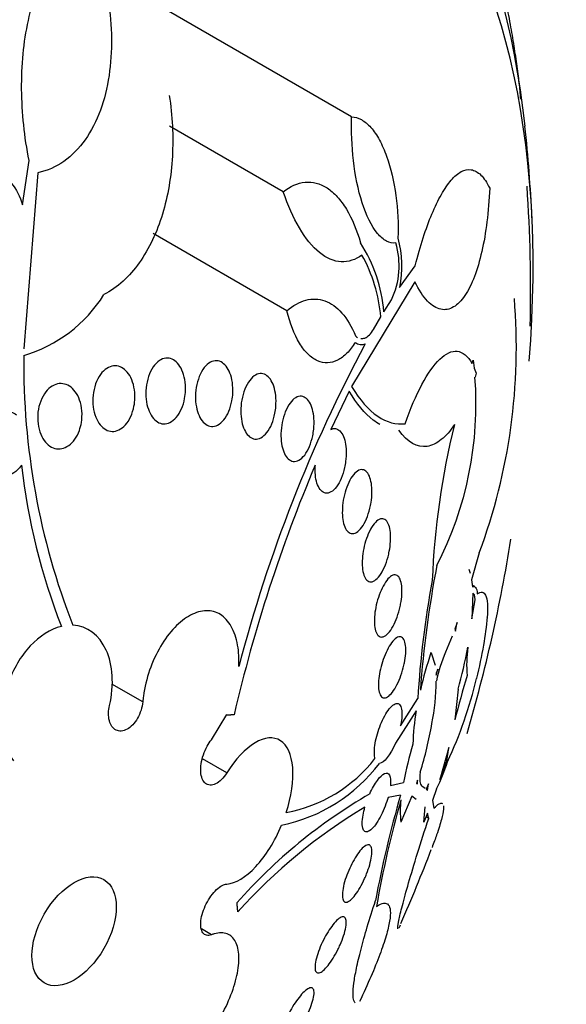
# Model space of a CAD drawing. Units: millimetres. Extents: x 0 to 1459, y 0 to 2744.
# Drawn here: x 1063 to 1071, y 195 to 208 of the extents above; entities that cross this region are included whole.
import ezdxf

# ---------------------------------------------------------------- set-up
doc = ezdxf.new("R2010")
doc.units = ezdxf.units.MM
doc.layers.add('DV6_Défaut', color=7, linetype='Continuous')
doc.layers.add('Défaut', color=7, linetype='Continuous')

# ---------------------------------------------------------------- blocks, each defined once
blk = doc.blocks.new('SE5')
at = {"layer": 'DV6_Défaut', "color": 7, "linetype": 'Continuous'}
for p, q in [((1067.73, 206.95), (1064.734, 208.68)), ((1066.845, 205.977), (1065.369, 206.829)), ((1063.467, 205.811), (1063.552, 206.382)), ((1063.663, 206.226), (1063.481, 203.945)), ((1066.892, 204.438), (1065.158, 205.439)), ((1068.352, 204.74), (1068.555, 205.022)), ((1068.55, 204.813), (1067.73, 203.456)), ((1068.149, 204.424), (1068.246, 204.578)), ((1068.014, 204.197), (1068.109, 204.358)), ((1069.29, 203.754), (1069.305, 203.799)), ((1069.305, 203.799), (1069.319, 203.694)), ((1069.319, 203.694), (1069.343, 203.628)), ((1069.343, 203.628), (1069.329, 203.578)), ((1067.699, 203.395), (1067.462, 202.902)), ((1069.384, 201.305), (1069.284, 200.954)), ((1069.248, 201.093), (1069.266, 201.04)), ((1069.284, 200.954), (1069.295, 200.863)), ((1069.328, 200.866), (1069.292, 200.886)), ((1069.299, 200.781), (1069.286, 200.447)), ((1069.286, 200.447), (1069.333, 200.696)), ((1069.488, 200.464), (1069.492, 200.474)), ((1069.098, 200.399), (1069.066, 200.313)), ((1069.078, 200.287), (1069.098, 200.399)), ((1069.031, 200.224), (1068.946, 200.017)), ((1069.066, 200.313), (1069.078, 200.287)), ((1068.759, 200.01), (1068.811, 199.847)), ((1068.848, 199.797), (1068.824, 199.746)), ((1068.824, 199.746), (1068.826, 199.717)), ((1068.826, 199.717), (1068.848, 199.797)), ((1065.023, 199.373), (1064.624, 199.604)), ((1069.352, 199.681), (1069.348, 199.675)), ((1069.111, 199.538), (1069.068, 199.14)), ((1068.365, 199.062), (1068.587, 199.416)), ((1065.914, 198.882), (1066.114, 199.21)), ((1066.112, 199.201), (1066.114, 199.21)), ((1068.567, 199.258), (1068.297, 198.84)), ((1068.991, 198.783), (1068.872, 198.37)), ((1068.962, 198.605), (1068.991, 198.783)), ((1066.112, 198.454), (1065.796, 198.636)), ((1068.233, 198.292), (1068.402, 198.328)), ((1068.585, 198.36), (1068.57, 198.317)), ((1068.57, 198.317), (1068.585, 198.313)), ((1068.585, 198.313), (1068.572, 198.32)), ((1068.585, 198.313), (1068.585, 198.36)), ((1068.64, 198.288), (1068.682, 198.257)), ((1068.728, 198.313), (1068.698, 198.242)), ((1068.713, 198.226), (1068.728, 198.313)), ((1068.365, 198.165), (1068.202, 198.134)), ((1068.511, 198.153), (1068.37, 197.817)), ((1068.566, 198.109), (1068.511, 198.153)), ((1068.698, 198.242), (1068.713, 198.226)), ((1068.831, 198.247), (1068.778, 198.098)), ((1068.778, 198.098), (1068.797, 197.997)), ((1068.666, 197.815), (1068.682, 198.016)), ((1068.715, 197.934), (1068.666, 197.815)), ((1068.73, 197.864), (1068.715, 197.934)), ((1068.73, 197.864), (1068.695, 197.885)), ((1065.914, 196.357), (1065.784, 196.432))]:
    blk.add_line(p, q, dxfattribs=at)
for centre, radius, start, end in [((1049.79, 204.684), 20.3, 2.704, 6.0621), ((1049.79, 204.684), 20.26, 358.7441, 3.8662), ((1066.152, 204.248), 2.004, 5.0155, 32.3157), ((1067.327, 205.019), 1.019, 334.3746, 16.9284), ((1067.06, 205.016), 1.322, 347.9492, 15.8892), ((1066.087, 204.178), 2.03, 5.1021, 28.9317), ((1062.961, 205.626), 1.842, 286.439, 327.8844), ((1062.245, 203.968), 7.62, 339.5476, 4.7342), ((1067.857, 204.124), 0.124, 230.738, 293.9693), ((1084.708, 195.011), 19.059, 151.8227, 165.3516), ((1072.799, 203.746), 9.317, 179.3002, 201.2725), ((1064.767, 203.232), 4.575, 332.7848, 4.3417), ((1078.918, 200.528), 10.152, 166.1139, 177.655), ((1071.857, 203.414), 8.462, 186.6163, 201.2224), ((1085.545, 194.711), 19.853, 157.0952, 166.9172), ((1049.79, 204.684), 20.26, 343.5987, 350.8961), ((1082.029, 198.569), 13.442, 168.9746, 175.9174), ((1081.453, 198.607), 12.892, 169.558, 176.404), ((1065.786, 200.791), 3.719, 349.4373, 355.1094), ((1063.26, 201.158), 6.071, 344.5226, 349.7704), ((1071.068, 199.849), 1.847, 172.8222, 184.2045), ((1063.212, 201.212), 6.328, 345.995, 349.9616), ((1073.918, 198.289), 5.439, 161.5452, 166.8471), ((1070.95, 199.178), 2.172, 157.2691, 167.6168), ((1079.356, 196.629), 10.589, 163.0647, 166.2861), ((1065.989, 199.666), 2.839, 348.3467, 359.5453), ((1063.929, 200.958), 5.569, 334.9363, 346.6849), ((1071.199, 198.781), 2.674, 169.7145, 179.044), ((1064.259, 199.843), 4.573, 342.4534, 350.5533), ((1073.122, 197.43), 4.804, 163.1149, 169.2284), ((1066.385, 199.872), 2.142, 281.7641, 322.7922), ((1066.526, 199.823), 1.917, 280.711, 321.8157), ((1066.663, 199.333), 2.425, 333.3963, 342.359), ((1066.792, 199.304), 2.28, 335.8123, 342.148), ((1071.425, 192.208), 6.903, 120.0852, 138.6261), ((1082.26, 194.134), 14.469, 163.8231, 169.3864), ((1080.906, 194.496), 13.045, 163.9468, 170.1603), ((1069.442, 197.961), 1.082, 172.4583, 187.6682), ((1071.556, 191.899), 7.12, 120.8767, 138.1143), ((1049.79, 204.684), 20.3, 336.2397, 339.1615)]:
    blk.add_arc(centre, radius, start, end, dxfattribs=at)
for centre, major_axis, start_param, end_param in [((1053.757, 202.393), (-10.25, -17.754), 3.14923, 6.262982), ((1055.631, 201.312), (-9.453, -16.373), 2.545433, 6.283185), ((1055.631, 201.312), (-9.45, -16.368), 2.547585, 6.283185), ((1055.631, 201.312), (-9.25, -16.021), 2.820367, 6.283185), ((1056.427, 200.852), (-9, -15.588), 2.961251, 6.283185), ((1057.065, 200.484), (-8.75, -15.155), 2.843236, 6.283185), ((1059.265, 199.214), (-7.625, -13.207), 2.47123, 6.283185), ((1059.652, 198.99), (-7.375, -12.774), 2.256715, 6.283185)]:
    blk.add_ellipse(centre, major_axis=major_axis, ratio=0.57735, start_param=start_param, end_param=end_param, dxfattribs=at)
blk.add_ellipse((1064.134, 196.402), major_axis=(-0.387, -0.669), ratio=0.57735, dxfattribs=at)
for points, knots in [([(1063.552, 206.382), (1063.489, 206.691), (1063.457, 206.999), (1063.453, 207.46), (1063.46, 207.615), (1063.488, 207.912), (1063.511, 208.057), (1063.571, 208.336), (1063.61, 208.472), (1063.704, 208.724), (1063.758, 208.841), (1063.885, 209.054), (1063.958, 209.15), (1064.116, 209.31), (1064.202, 209.374), (1064.295, 209.422)], [0, 0, 0, 0, 0.25, 0.25, 0.375, 0.375, 0.5, 0.5, 0.625, 0.625, 0.75, 0.75, 0.875, 0.875, 1, 1, 1, 1]), ([(1064.295, 209.422), (1064.43, 209.113), (1064.524, 208.792), (1064.627, 208.125), (1064.634, 207.8), (1064.563, 207.326), (1064.526, 207.176), (1064.423, 206.897), (1064.357, 206.765), (1064.199, 206.542), (1064.107, 206.446), (1063.898, 206.3), (1063.785, 206.25), (1063.663, 206.226)], [0, 0, 0, 0, 0.25, 0.25, 0.5, 0.5, 0.625, 0.625, 0.75, 0.75, 0.875, 0.875, 1, 1, 1, 1]), ([(1069.922, 207.179), (1069.919, 207.229), (1069.913, 207.291), (1069.905, 207.361), (1069.897, 207.433), (1069.887, 207.517), (1069.875, 207.604), (1069.863, 207.688), (1069.85, 207.778), (1069.836, 207.866), (1069.821, 207.96), (1069.805, 208.055), (1069.789, 208.145), (1069.77, 208.249), (1069.75, 208.35), (1069.731, 208.441), (1069.709, 208.552), (1069.686, 208.652), (1069.664, 208.737), (1069.66, 208.753), (1069.656, 208.768), (1069.653, 208.782)], [0, 0, 0, 0, 0.140497, 0.140497, 0.140497, 0.285991, 0.285991, 0.285991, 0.426535, 0.426535, 0.426535, 0.576395, 0.576395, 0.576395, 0.751067, 0.751067, 0.751067, 0.961881, 0.961881, 0.961881, 1, 1, 1, 1]), ([(1065.368, 207.227), (1065.408, 206.961), (1065.421, 206.699), (1065.393, 206.181), (1065.35, 205.924), (1065.244, 205.574), (1065.201, 205.462), (1065.1, 205.25), (1065.042, 205.15), (1064.915, 204.971), (1064.845, 204.892), (1064.692, 204.752), (1064.608, 204.693), (1064.521, 204.647)], [0, 0, 0, 0, 0.25, 0.25, 0.5, 0.5, 0.625, 0.625, 0.75, 0.75, 0.875, 0.875, 1, 1, 1, 1]), ([(1068.302, 205.316), (1068.262, 205.311), (1068.223, 205.319), (1068.142, 205.361), (1068.102, 205.395), (1067.988, 205.532), (1067.919, 205.673), (1067.814, 206.003), (1067.776, 206.192), (1067.732, 206.573), (1067.724, 206.765), (1067.73, 206.95)], [0, 0, 0, 0, 0.125, 0.125, 0.25, 0.25, 0.5, 0.5, 0.75, 0.75, 1, 1, 1, 1]), ([(1067.73, 206.95), (1067.772, 206.949), (1067.815, 206.936), (1067.899, 206.89), (1067.941, 206.855), (1068.019, 206.766), (1068.057, 206.712), (1068.125, 206.586), (1068.156, 206.516), (1068.24, 206.286), (1068.28, 206.111), (1068.329, 205.749), (1068.337, 205.561), (1068.331, 205.377)], [0, 0, 0, 0, 0.125, 0.125, 0.25, 0.25, 0.375, 0.375, 0.5, 0.5, 0.75, 0.75, 1, 1, 1, 1]), ([(1063.089, 206.229), (1063.174, 206.216), (1063.255, 206.164), (1063.386, 206.015), (1063.436, 205.918), (1063.467, 205.811)], [0, 0, 0, 0, 0.5, 0.5, 1, 1, 1, 1]), ([(1068.555, 205.022), (1068.62, 205.28), (1068.692, 205.502), (1068.81, 205.785), (1068.852, 205.87), (1068.935, 206.017), (1068.977, 206.079), (1069.063, 206.179), (1069.107, 206.217), (1069.194, 206.263), (1069.237, 206.272), (1069.322, 206.258), (1069.365, 206.235), (1069.445, 206.156), (1069.483, 206.1), (1069.52, 206.025)], [0, 0, 0, 0, 0.25, 0.25, 0.375, 0.375, 0.5, 0.5, 0.625, 0.625, 0.75, 0.75, 0.875, 0.875, 1, 1, 1, 1]), ([(1066.845, 205.977), (1066.935, 206.051), (1067.03, 206.094), (1067.224, 206.113), (1067.321, 206.088), (1067.458, 205.998), (1067.502, 205.96), (1067.586, 205.867), (1067.626, 205.813), (1067.736, 205.631), (1067.798, 205.484), (1067.846, 205.32)], [0, 0, 0, 0, 0.25, 0.25, 0.5, 0.5, 0.625, 0.625, 0.75, 0.75, 1, 1, 1, 1]), ([(1067.864, 205.16), (1067.78, 205.098), (1067.69, 205.068), (1067.501, 205.077), (1067.406, 205.117), (1067.22, 205.268), (1067.132, 205.376), (1066.974, 205.645), (1066.904, 205.803), (1066.845, 205.977)], [0, 0, 0, 0, 0.25, 0.25, 0.5, 0.5, 0.75, 0.75, 1, 1, 1, 1]), ([(1069.52, 206.025), (1069.506, 205.72), (1069.472, 205.447), (1069.362, 204.966), (1069.29, 204.772), (1069.152, 204.568), (1069.103, 204.518), (1068.998, 204.456), (1068.942, 204.445), (1068.829, 204.469), (1068.77, 204.504), (1068.656, 204.624), (1068.602, 204.707), (1068.55, 204.813)], [0, 0, 0, 0, 0.25, 0.25, 0.5, 0.5, 0.625, 0.625, 0.75, 0.75, 0.875, 0.875, 1, 1, 1, 1]), ([(1066.892, 204.438), (1066.973, 204.506), (1067.054, 204.553), (1067.221, 204.598), (1067.304, 204.595), (1067.462, 204.54), (1067.538, 204.486), (1067.672, 204.332), (1067.731, 204.232), (1067.78, 204.113)], [0, 0, 0, 0, 0.25, 0.25, 0.5, 0.5, 0.75, 0.75, 1, 1, 1, 1]), ([(1067.778, 204.028), (1067.744, 203.974), (1067.708, 203.927), (1067.631, 203.85), (1067.59, 203.819), (1067.506, 203.777), (1067.463, 203.765), (1067.376, 203.762), (1067.331, 203.771), (1067.246, 203.808), (1067.205, 203.838), (1067.125, 203.916), (1067.089, 203.963), (1066.986, 204.133), (1066.931, 204.276), (1066.892, 204.438)], [0, 0, 0, 0, 0.125, 0.125, 0.25, 0.25, 0.375, 0.375, 0.5, 0.5, 0.625, 0.625, 0.75, 0.75, 1, 1, 1, 1]), ([(1067.851, 204.078), (1067.868, 204.076), (1067.885, 204.079), (1067.942, 204.101), (1067.981, 204.141), (1068.014, 204.197)], [0, 0, 0, 0, 0.290328, 0.290328, 1, 1, 1, 1]), ([(1068.426, 202.976), (1068.492, 203.171), (1068.564, 203.34), (1068.717, 203.625), (1068.794, 203.735), (1068.951, 203.885), (1069.027, 203.922), (1069.171, 203.906), (1069.236, 203.854), (1069.29, 203.754)], [0, 0, 0, 0, 0.25, 0.25, 0.5, 0.5, 0.75, 0.75, 1, 1, 1, 1]), ([(1065.566, 203.304), (1065.558, 203.256), (1065.544, 203.21), (1065.525, 203.168), (1065.507, 203.126), (1065.484, 203.088), (1065.458, 203.058), (1065.433, 203.029), (1065.405, 203.006), (1065.376, 202.992), (1065.349, 202.978), (1065.32, 202.972), (1065.292, 202.973), (1065.265, 202.975), (1065.238, 202.984), (1065.214, 202.999), (1065.189, 203.014), (1065.166, 203.036), (1065.147, 203.063), (1065.126, 203.092), (1065.109, 203.126), (1065.096, 203.163), (1065.082, 203.203), (1065.072, 203.247), (1065.067, 203.292), (1065.062, 203.34), (1065.062, 203.391), (1065.067, 203.44), (1065.072, 203.491), (1065.083, 203.541), (1065.099, 203.588), (1065.114, 203.633), (1065.135, 203.676), (1065.16, 203.711), (1065.183, 203.745), (1065.21, 203.773), (1065.239, 203.792), (1065.266, 203.81), (1065.295, 203.821), (1065.323, 203.824), (1065.351, 203.827), (1065.378, 203.823), (1065.404, 203.812), (1065.429, 203.8), (1065.454, 203.782), (1065.475, 203.758), (1065.497, 203.734), (1065.516, 203.703), (1065.532, 203.669), (1065.548, 203.632), (1065.56, 203.591), (1065.568, 203.547), (1065.576, 203.501), (1065.579, 203.452), (1065.577, 203.403), (1065.576, 203.37), (1065.572, 203.336), (1065.566, 203.304)], [0, 0, 0, 0, 0.056541, 0.056541, 0.056541, 0.113253, 0.113253, 0.113253, 0.16728, 0.16728, 0.16728, 0.217934, 0.217934, 0.217934, 0.266784, 0.266784, 0.266784, 0.315917, 0.315917, 0.315917, 0.36713, 0.36713, 0.36713, 0.421485, 0.421485, 0.421485, 0.478934, 0.478934, 0.478934, 0.53806, 0.53806, 0.53806, 0.596392, 0.596392, 0.596392, 0.651658, 0.651658, 0.651658, 0.703215, 0.703215, 0.703215, 0.752297, 0.752297, 0.752297, 0.801028, 0.801028, 0.801028, 0.85142, 0.85142, 0.85142, 0.904818, 0.904818, 0.904818, 0.961503, 0.961503, 0.961503, 1, 1, 1, 1]), ([(1066.179, 203.273), (1066.17, 203.225), (1066.156, 203.178), (1066.139, 203.136), (1066.121, 203.093), (1066.098, 203.055), (1066.073, 203.024), (1066.049, 202.995), (1066.021, 202.972), (1065.993, 202.958), (1065.967, 202.944), (1065.939, 202.938), (1065.913, 202.94), (1065.887, 202.942), (1065.862, 202.952), (1065.839, 202.968), (1065.816, 202.984), (1065.795, 203.007), (1065.778, 203.034), (1065.76, 203.063), (1065.744, 203.097), (1065.733, 203.134), (1065.721, 203.174), (1065.713, 203.217), (1065.709, 203.262), (1065.705, 203.309), (1065.706, 203.359), (1065.712, 203.408), (1065.717, 203.458), (1065.728, 203.508), (1065.744, 203.554), (1065.759, 203.599), (1065.779, 203.642), (1065.803, 203.677), (1065.826, 203.711), (1065.852, 203.74), (1065.88, 203.759), (1065.906, 203.777), (1065.934, 203.788), (1065.961, 203.791), (1065.987, 203.793), (1066.013, 203.788), (1066.038, 203.776), (1066.061, 203.764), (1066.084, 203.745), (1066.103, 203.721), (1066.123, 203.696), (1066.14, 203.665), (1066.153, 203.631), (1066.168, 203.594), (1066.178, 203.553), (1066.185, 203.51), (1066.191, 203.465), (1066.193, 203.416), (1066.191, 203.368), (1066.189, 203.337), (1066.185, 203.304), (1066.179, 203.273)], [0, 0, 0, 0, 0.057598, 0.057598, 0.057598, 0.115345, 0.115345, 0.115345, 0.170645, 0.170645, 0.170645, 0.222329, 0.222329, 0.222329, 0.271558, 0.271558, 0.271558, 0.320366, 0.320366, 0.320366, 0.370707, 0.370707, 0.370707, 0.423936, 0.423936, 0.423936, 0.480421, 0.480421, 0.480421, 0.539216, 0.539216, 0.539216, 0.598114, 0.598114, 0.598114, 0.654593, 0.654593, 0.654593, 0.707348, 0.707348, 0.707348, 0.757049, 0.757049, 0.757049, 0.805651, 0.805651, 0.805651, 0.855284, 0.855284, 0.855284, 0.907567, 0.907567, 0.907567, 0.963184, 0.963184, 0.963184, 1, 1, 1, 1]), ([(1064.91, 203.201), (1064.901, 203.154), (1064.887, 203.109), (1064.868, 203.068), (1064.85, 203.027), (1064.826, 202.99), (1064.799, 202.96), (1064.774, 202.931), (1064.745, 202.909), (1064.715, 202.895), (1064.686, 202.881), (1064.656, 202.875), (1064.627, 202.876), (1064.599, 202.877), (1064.57, 202.885), (1064.544, 202.899), (1064.518, 202.914), (1064.493, 202.936), (1064.472, 202.962), (1064.449, 202.99), (1064.43, 203.025), (1064.415, 203.062), (1064.399, 203.102), (1064.388, 203.147), (1064.382, 203.193), (1064.376, 203.242), (1064.375, 203.293), (1064.38, 203.343), (1064.385, 203.393), (1064.396, 203.444), (1064.413, 203.491), (1064.429, 203.536), (1064.45, 203.578), (1064.476, 203.613), (1064.499, 203.646), (1064.527, 203.673), (1064.557, 203.692), (1064.585, 203.71), (1064.615, 203.722), (1064.644, 203.725), (1064.673, 203.728), (1064.702, 203.724), (1064.729, 203.714), (1064.757, 203.703), (1064.783, 203.685), (1064.806, 203.662), (1064.83, 203.638), (1064.851, 203.607), (1064.868, 203.573), (1064.887, 203.536), (1064.901, 203.494), (1064.91, 203.45), (1064.919, 203.404), (1064.923, 203.354), (1064.922, 203.304), (1064.921, 203.27), (1064.917, 203.235), (1064.91, 203.201)], [0, 0, 0, 0, 0.055268, 0.055268, 0.055268, 0.110717, 0.110717, 0.110717, 0.16345, 0.16345, 0.16345, 0.213247, 0.213247, 0.213247, 0.261964, 0.261964, 0.261964, 0.31165, 0.31165, 0.31165, 0.36389, 0.36389, 0.36389, 0.419399, 0.419399, 0.419399, 0.477666, 0.477666, 0.477666, 0.536822, 0.536822, 0.536822, 0.594286, 0.594286, 0.594286, 0.648226, 0.648226, 0.648226, 0.698711, 0.698711, 0.698711, 0.747421, 0.747421, 0.747421, 0.79653, 0.79653, 0.79653, 0.847866, 0.847866, 0.847866, 0.902447, 0.902447, 0.902447, 0.960096, 0.960096, 0.960096, 1, 1, 1, 1]), ([(1066.736, 203.111), (1066.727, 203.062), (1066.713, 203.014), (1066.695, 202.972), (1066.678, 202.929), (1066.656, 202.891), (1066.631, 202.86), (1066.608, 202.831), (1066.581, 202.808), (1066.554, 202.793), (1066.529, 202.78), (1066.502, 202.775), (1066.477, 202.777), (1066.453, 202.78), (1066.429, 202.79), (1066.408, 202.807), (1066.387, 202.824), (1066.369, 202.847), (1066.353, 202.875), (1066.337, 202.904), (1066.323, 202.939), (1066.314, 202.976), (1066.304, 203.015), (1066.298, 203.058), (1066.295, 203.102), (1066.293, 203.149), (1066.295, 203.198), (1066.301, 203.245), (1066.308, 203.295), (1066.319, 203.344), (1066.334, 203.389), (1066.35, 203.434), (1066.37, 203.477), (1066.392, 203.512), (1066.414, 203.546), (1066.44, 203.575), (1066.467, 203.594), (1066.492, 203.612), (1066.519, 203.623), (1066.545, 203.625), (1066.57, 203.627), (1066.594, 203.621), (1066.617, 203.608), (1066.639, 203.596), (1066.659, 203.576), (1066.677, 203.551), (1066.694, 203.526), (1066.709, 203.495), (1066.721, 203.46), (1066.733, 203.424), (1066.742, 203.383), (1066.746, 203.341), (1066.751, 203.296), (1066.752, 203.248), (1066.748, 203.201), (1066.746, 203.171), (1066.742, 203.14), (1066.736, 203.111)], [0, 0, 0, 0, 0.058386, 0.058386, 0.058386, 0.11689, 0.11689, 0.11689, 0.173379, 0.173379, 0.173379, 0.226224, 0.226224, 0.226224, 0.276067, 0.276067, 0.276067, 0.324777, 0.324777, 0.324777, 0.374413, 0.374413, 0.374413, 0.426573, 0.426573, 0.426573, 0.481998, 0.481998, 0.481998, 0.540209, 0.540209, 0.540209, 0.599365, 0.599365, 0.599365, 0.656888, 0.656888, 0.656888, 0.710911, 0.710911, 0.710911, 0.761456, 0.761456, 0.761456, 0.810176, 0.810176, 0.810176, 0.859246, 0.859246, 0.859246, 0.910506, 0.910506, 0.910506, 0.964999, 0.964999, 0.964999, 1, 1, 1, 1]), ([(1064.202, 202.888), (1064.187, 202.847), (1064.167, 202.808), (1064.144, 202.775), (1064.121, 202.742), (1064.093, 202.713), (1064.064, 202.692), (1064.035, 202.672), (1064.004, 202.659), (1063.974, 202.653), (1063.944, 202.647), (1063.913, 202.648), (1063.884, 202.656), (1063.854, 202.664), (1063.826, 202.679), (1063.8, 202.7), (1063.774, 202.722), (1063.75, 202.751), (1063.73, 202.784), (1063.709, 202.819), (1063.692, 202.86), (1063.681, 202.903), (1063.669, 202.948), (1063.662, 202.998), (1063.662, 203.048), (1063.661, 203.098), (1063.667, 203.15), (1063.679, 203.199), (1063.691, 203.247), (1063.709, 203.294), (1063.732, 203.334), (1063.753, 203.372), (1063.779, 203.406), (1063.808, 203.432), (1063.836, 203.456), (1063.866, 203.475), (1063.897, 203.485), (1063.927, 203.495), (1063.958, 203.498), (1063.988, 203.494), (1064.017, 203.49), (1064.047, 203.479), (1064.074, 203.462), (1064.101, 203.444), (1064.127, 203.42), (1064.149, 203.39), (1064.172, 203.359), (1064.191, 203.322), (1064.206, 203.281), (1064.221, 203.238), (1064.231, 203.191), (1064.235, 203.142), (1064.239, 203.092), (1064.237, 203.04), (1064.228, 202.99), (1064.223, 202.955), (1064.214, 202.92), (1064.202, 202.888)], [0, 0, 0, 0, 0.05188, 0.05188, 0.05188, 0.103909, 0.103909, 0.103909, 0.1539, 0.1539, 0.1539, 0.202632, 0.202632, 0.202632, 0.252147, 0.252147, 0.252147, 0.304093, 0.304093, 0.304093, 0.359288, 0.359288, 0.359288, 0.417352, 0.417352, 0.417352, 0.476537, 0.476537, 0.476537, 0.534275, 0.534275, 0.534275, 0.588593, 0.588593, 0.588593, 0.639362, 0.639362, 0.639362, 0.688153, 0.688153, 0.688153, 0.737136, 0.737136, 0.737136, 0.788198, 0.788198, 0.788198, 0.842452, 0.842452, 0.842452, 0.899854, 0.899854, 0.899854, 0.95896, 0.95896, 0.95896, 1, 1, 1, 1]), ([(1068.096, 202.965), (1068.067, 202.981), (1068.039, 203.001), (1067.901, 203.108), (1067.796, 203.232), (1067.699, 203.395)], [0, 0, 0, 0, 0.206764, 0.206764, 1, 1, 1, 1]), ([(1067.73, 203.456), (1067.836, 203.282), (1067.949, 203.154), (1068.187, 202.991), (1068.307, 202.961), (1068.426, 202.976)], [0, 0, 0, 0, 0.5, 0.5, 1, 1, 1, 1]), ([(1067.226, 202.82), (1067.216, 202.771), (1067.202, 202.723), (1067.184, 202.681), (1067.167, 202.638), (1067.145, 202.6), (1067.122, 202.57), (1067.099, 202.54), (1067.073, 202.517), (1067.048, 202.503), (1067.023, 202.49), (1066.998, 202.484), (1066.974, 202.488), (1066.951, 202.491), (1066.929, 202.502), (1066.91, 202.519), (1066.891, 202.537), (1066.874, 202.561), (1066.86, 202.59), (1066.846, 202.619), (1066.835, 202.653), (1066.828, 202.69), (1066.82, 202.729), (1066.815, 202.772), (1066.815, 202.815), (1066.814, 202.861), (1066.817, 202.909), (1066.824, 202.955), (1066.832, 203.004), (1066.843, 203.052), (1066.859, 203.096), (1066.874, 203.141), (1066.893, 203.183), (1066.915, 203.218), (1066.937, 203.252), (1066.962, 203.28), (1066.987, 203.3), (1067.012, 203.318), (1067.037, 203.329), (1067.062, 203.331), (1067.086, 203.332), (1067.109, 203.326), (1067.13, 203.312), (1067.15, 203.299), (1067.168, 203.278), (1067.184, 203.253), (1067.2, 203.227), (1067.213, 203.195), (1067.222, 203.16), (1067.232, 203.124), (1067.239, 203.084), (1067.242, 203.042), (1067.245, 202.998), (1067.244, 202.951), (1067.239, 202.905), (1067.236, 202.876), (1067.232, 202.848), (1067.226, 202.82)], [0, 0, 0, 0, 0.058873, 0.058873, 0.058873, 0.117822, 0.117822, 0.117822, 0.175356, 0.175356, 0.175356, 0.229451, 0.229451, 0.229451, 0.280133, 0.280133, 0.280133, 0.328985, 0.328985, 0.328985, 0.378096, 0.378096, 0.378096, 0.429268, 0.429268, 0.429268, 0.483574, 0.483574, 0.483574, 0.540983, 0.540983, 0.540983, 0.600093, 0.600093, 0.600093, 0.658443, 0.658443, 0.658443, 0.713747, 0.713747, 0.713747, 0.765338, 0.765338, 0.765338, 0.814432, 0.814432, 0.814432, 0.863147, 0.863147, 0.863147, 0.913502, 0.913502, 0.913502, 0.966851, 0.966851, 0.966851, 1, 1, 1, 1]), ([(1063.451, 202.439), (1063.436, 202.415), (1063.418, 202.394), (1063.398, 202.376), (1063.371, 202.349), (1063.34, 202.329), (1063.309, 202.316), (1063.278, 202.303), (1063.245, 202.297), (1063.214, 202.299), (1063.182, 202.3), (1063.151, 202.308), (1063.122, 202.322), (1063.092, 202.338), (1063.064, 202.36), (1063.039, 202.387), (1063.014, 202.416), (1062.991, 202.452), (1062.974, 202.491), (1062.957, 202.533), (1062.944, 202.579), (1062.938, 202.627), (1062.931, 202.676), (1062.931, 202.728), (1062.938, 202.779), (1062.944, 202.828), (1062.958, 202.878), (1062.977, 202.922), (1062.995, 202.965), (1063.018, 203.004), (1063.046, 203.036), (1063.072, 203.066), (1063.101, 203.091), (1063.133, 203.109), (1063.163, 203.125), (1063.195, 203.136), (1063.226, 203.139), (1063.258, 203.142), (1063.29, 203.137), (1063.32, 203.127), (1063.343, 203.119), (1063.365, 203.107), (1063.386, 203.091)], [0, 0, 0, 0, 0.049968, 0.049968, 0.049968, 0.121089, 0.121089, 0.121089, 0.190116, 0.190116, 0.190116, 0.259958, 0.259958, 0.259958, 0.333038, 0.333038, 0.333038, 0.410667, 0.410667, 0.410667, 0.492507, 0.492507, 0.492507, 0.576278, 0.576278, 0.576278, 0.658388, 0.658388, 0.658388, 0.735848, 0.735848, 0.735848, 0.808169, 0.808169, 0.808169, 0.877384, 0.877384, 0.877384, 0.946548, 0.946548, 0.946548, 1, 1, 1, 1]), ([(1067.462, 202.902), (1067.476, 202.908), (1067.489, 202.912), (1067.503, 202.913), (1067.525, 202.914), (1067.547, 202.908), (1067.566, 202.893), (1067.584, 202.879), (1067.601, 202.858), (1067.615, 202.832), (1067.628, 202.806), (1067.639, 202.774), (1067.647, 202.738), (1067.654, 202.703), (1067.659, 202.662), (1067.66, 202.621), (1067.661, 202.578), (1067.659, 202.532), (1067.653, 202.487), (1067.65, 202.46), (1067.645, 202.433), (1067.639, 202.407), (1067.629, 202.358), (1067.614, 202.31), (1067.596, 202.268), (1067.578, 202.226), (1067.557, 202.189), (1067.535, 202.158), (1067.512, 202.129), (1067.488, 202.105), (1067.463, 202.092), (1067.44, 202.078), (1067.416, 202.073), (1067.393, 202.077), (1067.372, 202.08), (1067.351, 202.092), (1067.334, 202.11), (1067.317, 202.128), (1067.302, 202.153), (1067.29, 202.182), (1067.278, 202.212), (1067.269, 202.246), (1067.264, 202.284), (1067.258, 202.322), (1067.255, 202.364), (1067.256, 202.407), (1067.256, 202.417), (1067.257, 202.427), (1067.257, 202.438)], [0, 0, 0, 0, 0.04216, 0.04216, 0.04216, 0.11162, 0.11162, 0.11162, 0.177032, 0.177032, 0.177032, 0.240953, 0.240953, 0.240953, 0.306193, 0.306193, 0.306193, 0.374892, 0.374892, 0.374892, 0.416125, 0.416125, 0.416125, 0.49378, 0.49378, 0.49378, 0.571474, 0.571474, 0.571474, 0.648253, 0.648253, 0.648253, 0.721085, 0.721085, 0.721085, 0.789127, 0.789127, 0.789127, 0.853904, 0.853904, 0.853904, 0.918084, 0.918084, 0.918084, 0.984248, 0.984248, 0.984248, 1, 1, 1, 1]), ([(1069.063, 202.965), (1069.009, 202.883), (1068.952, 202.817), (1068.832, 202.721), (1068.77, 202.691), (1068.583, 202.664), (1068.455, 202.731), (1068.34, 202.891)], [0, 0, 0, 0, 0.25, 0.25, 0.5, 0.5, 1, 1, 1, 1]), ([(1067.967, 201.88), (1067.955, 201.832), (1067.94, 201.785), (1067.922, 201.743), (1067.904, 201.702), (1067.883, 201.665), (1067.862, 201.635), (1067.84, 201.605), (1067.816, 201.582), (1067.793, 201.568), (1067.77, 201.555), (1067.747, 201.55), (1067.726, 201.554), (1067.706, 201.557), (1067.687, 201.569), (1067.671, 201.588), (1067.656, 201.606), (1067.643, 201.631), (1067.633, 201.661), (1067.623, 201.691), (1067.617, 201.726), (1067.613, 201.763), (1067.609, 201.801), (1067.609, 201.843), (1067.611, 201.885), (1067.614, 201.929), (1067.62, 201.975), (1067.629, 202.018), (1067.638, 202.065), (1067.651, 202.111), (1067.667, 202.152), (1067.683, 202.196), (1067.702, 202.236), (1067.722, 202.269), (1067.743, 202.303), (1067.766, 202.331), (1067.789, 202.35), (1067.812, 202.369), (1067.835, 202.379), (1067.858, 202.381), (1067.878, 202.382), (1067.899, 202.375), (1067.916, 202.36), (1067.933, 202.346), (1067.948, 202.325), (1067.96, 202.297), (1067.971, 202.271), (1067.98, 202.239), (1067.986, 202.203), (1067.991, 202.168), (1067.994, 202.128), (1067.993, 202.087), (1067.993, 202.044), (1067.989, 201.999), (1067.982, 201.956), (1067.978, 201.93), (1067.973, 201.905), (1067.967, 201.88)], [0, 0, 0, 0, 0.058866, 0.058866, 0.058866, 0.117714, 0.117714, 0.117714, 0.176653, 0.176653, 0.176653, 0.233254, 0.233254, 0.233254, 0.286212, 0.286212, 0.286212, 0.33612, 0.33612, 0.33612, 0.384827, 0.384827, 0.384827, 0.434398, 0.434398, 0.434398, 0.486451, 0.486451, 0.486451, 0.541763, 0.541763, 0.541763, 0.599897, 0.599897, 0.599897, 0.659055, 0.659055, 0.659055, 0.716661, 0.716661, 0.716661, 0.770802, 0.770802, 0.770802, 0.821433, 0.821433, 0.821433, 0.870172, 0.870172, 0.870172, 0.919192, 0.919192, 0.919192, 0.970353, 0.970353, 0.970353, 1, 1, 1, 1]), ([(1068.202, 201.251), (1068.189, 201.204), (1068.173, 201.157), (1068.155, 201.117), (1068.137, 201.076), (1068.117, 201.04), (1068.096, 201.01), (1068.074, 200.981), (1068.052, 200.958), (1068.029, 200.944), (1068.008, 200.93), (1067.986, 200.924), (1067.966, 200.928), (1067.947, 200.932), (1067.93, 200.943), (1067.916, 200.963), (1067.902, 200.981), (1067.891, 201.007), (1067.883, 201.037), (1067.875, 201.067), (1067.87, 201.102), (1067.868, 201.139), (1067.867, 201.177), (1067.868, 201.218), (1067.872, 201.259), (1067.877, 201.302), (1067.884, 201.347), (1067.894, 201.39), (1067.905, 201.435), (1067.918, 201.479), (1067.934, 201.519), (1067.95, 201.562), (1067.969, 201.601), (1067.989, 201.633), (1068.01, 201.667), (1068.032, 201.694), (1068.054, 201.713), (1068.076, 201.732), (1068.099, 201.743), (1068.119, 201.745), (1068.139, 201.747), (1068.158, 201.74), (1068.174, 201.725), (1068.189, 201.71), (1068.203, 201.689), (1068.212, 201.661), (1068.222, 201.634), (1068.229, 201.602), (1068.232, 201.566), (1068.236, 201.531), (1068.237, 201.491), (1068.234, 201.451), (1068.232, 201.409), (1068.226, 201.365), (1068.218, 201.323), (1068.213, 201.299), (1068.208, 201.275), (1068.202, 201.251)], [0, 0, 0, 0, 0.058369, 0.058369, 0.058369, 0.116673, 0.116673, 0.116673, 0.175855, 0.175855, 0.175855, 0.233558, 0.233558, 0.233558, 0.287881, 0.287881, 0.287881, 0.338735, 0.338735, 0.338735, 0.387635, 0.387635, 0.387635, 0.436665, 0.436665, 0.436665, 0.487661, 0.487661, 0.487661, 0.541753, 0.541753, 0.541753, 0.598987, 0.598987, 0.598987, 0.658049, 0.658049, 0.658049, 0.716517, 0.716517, 0.716517, 0.772046, 0.772046, 0.772046, 0.823843, 0.823843, 0.823843, 0.873029, 0.873029, 0.873029, 0.921698, 0.921698, 0.921698, 0.971895, 0.971895, 0.971895, 1, 1, 1, 1]), ([(1068.359, 200.608), (1068.349, 200.561), (1068.335, 200.514), (1068.319, 200.471), (1068.304, 200.428), (1068.286, 200.387), (1068.267, 200.353), (1068.247, 200.317), (1068.226, 200.286), (1068.205, 200.263), (1068.183, 200.24), (1068.161, 200.224), (1068.141, 200.217), (1068.121, 200.21), (1068.102, 200.212), (1068.086, 200.222), (1068.07, 200.232), (1068.057, 200.25), (1068.047, 200.275), (1068.038, 200.299), (1068.031, 200.329), (1068.028, 200.363), (1068.024, 200.396), (1068.024, 200.434), (1068.027, 200.474), (1068.03, 200.513), (1068.035, 200.555), (1068.043, 200.597), (1068.052, 200.64), (1068.063, 200.684), (1068.077, 200.725), (1068.091, 200.768), (1068.107, 200.809), (1068.125, 200.846), (1068.144, 200.884), (1068.164, 200.918), (1068.185, 200.945), (1068.206, 200.973), (1068.228, 200.994), (1068.249, 201.006), (1068.269, 201.018), (1068.289, 201.022), (1068.307, 201.016), (1068.324, 201.011), (1068.339, 200.998), (1068.351, 200.977), (1068.362, 200.957), (1068.371, 200.93), (1068.376, 200.898), (1068.381, 200.867), (1068.383, 200.831), (1068.383, 200.793), (1068.382, 200.755), (1068.378, 200.714), (1068.371, 200.673), (1068.368, 200.651), (1068.364, 200.629), (1068.359, 200.608)], [0, 0, 0, 0, 0.056007, 0.056007, 0.056007, 0.111865, 0.111865, 0.111865, 0.170044, 0.170044, 0.170044, 0.229211, 0.229211, 0.229211, 0.286787, 0.286787, 0.286787, 0.340937, 0.340937, 0.340937, 0.391658, 0.391658, 0.391658, 0.440515, 0.440515, 0.440515, 0.489595, 0.489595, 0.489595, 0.540711, 0.540711, 0.540711, 0.594949, 0.594949, 0.594949, 0.652302, 0.652302, 0.652302, 0.711391, 0.711391, 0.711391, 0.769766, 0.769766, 0.769766, 0.825123, 0.825123, 0.825123, 0.876763, 0.876763, 0.876763, 0.925874, 0.925874, 0.925874, 0.974568, 0.974568, 0.974568, 1, 1, 1, 1]), ([(1069.359, 200.771), (1069.383, 200.789), (1069.404, 200.797), (1069.439, 200.792), (1069.455, 200.778), (1069.478, 200.728), (1069.485, 200.692), (1069.493, 200.596), (1069.493, 200.535), (1069.488, 200.464)], [0, 0, 0, 0, 0.25, 0.25, 0.5, 0.5, 0.75, 0.75, 1, 1, 1, 1]), ([(1066.268, 199.83), (1066.273, 199.928), (1066.268, 200.022), (1066.253, 200.107), (1066.237, 200.2), (1066.209, 200.283), (1066.17, 200.35), (1066.133, 200.417), (1066.084, 200.47), (1066.029, 200.504), (1065.974, 200.538), (1065.912, 200.555), (1065.847, 200.553), (1065.781, 200.552), (1065.711, 200.532), (1065.643, 200.495), (1065.573, 200.459), (1065.503, 200.404), (1065.438, 200.336), (1065.372, 200.267), (1065.309, 200.183), (1065.255, 200.091), (1065.199, 199.997), (1065.151, 199.891), (1065.113, 199.783), (1065.075, 199.674), (1065.048, 199.56), (1065.032, 199.449), (1065.028, 199.424), (1065.026, 199.398), (1065.023, 199.373)], [0, 0, 0, 0, 0.101086, 0.101086, 0.101086, 0.210773, 0.210773, 0.210773, 0.319258, 0.319258, 0.319258, 0.426583, 0.426583, 0.426583, 0.533755, 0.533755, 0.533755, 0.641823, 0.641823, 0.641823, 0.751446, 0.751446, 0.751446, 0.862619, 0.862619, 0.862619, 0.97466, 0.97466, 0.97466, 1, 1, 1, 1]), ([(1063.969, 200.351), (1063.829, 200.317), (1063.688, 200.228), (1063.443, 199.966), (1063.341, 199.793), (1063.213, 199.427), (1063.184, 199.231), (1063.209, 198.879), (1063.261, 198.723), (1063.348, 198.609)], [0, 0, 0, 0, 0.25, 0.25, 0.5, 0.5, 0.75, 0.75, 1, 1, 1, 1]), ([(1064.593, 199.328), (1064.624, 199.459), (1064.635, 199.589), (1064.62, 199.835), (1064.593, 199.948), (1064.461, 200.237), (1064.303, 200.357), (1064.116, 200.366)], [0, 0, 0, 0, 0.25, 0.25, 0.5, 0.5, 1, 1, 1, 1]), ([(1068.4, 199.816), (1068.389, 199.771), (1068.374, 199.725), (1068.358, 199.683), (1068.341, 199.642), (1068.323, 199.602), (1068.304, 199.568), (1068.285, 199.533), (1068.264, 199.503), (1068.243, 199.479), (1068.222, 199.455), (1068.201, 199.438), (1068.182, 199.43), (1068.163, 199.422), (1068.144, 199.422), (1068.129, 199.431), (1068.115, 199.44), (1068.102, 199.457), (1068.094, 199.481), (1068.085, 199.504), (1068.08, 199.534), (1068.078, 199.568), (1068.077, 199.601), (1068.078, 199.638), (1068.083, 199.677), (1068.087, 199.716), (1068.094, 199.757), (1068.104, 199.798), (1068.113, 199.84), (1068.126, 199.883), (1068.14, 199.922), (1068.155, 199.964), (1068.172, 200.004), (1068.189, 200.04), (1068.208, 200.078), (1068.228, 200.111), (1068.248, 200.138), (1068.269, 200.166), (1068.291, 200.187), (1068.311, 200.201), (1068.331, 200.214), (1068.35, 200.219), (1068.367, 200.215), (1068.383, 200.211), (1068.397, 200.199), (1068.408, 200.179), (1068.418, 200.16), (1068.425, 200.134), (1068.429, 200.102), (1068.433, 200.072), (1068.433, 200.036), (1068.431, 199.998), (1068.428, 199.961), (1068.422, 199.92), (1068.415, 199.88), (1068.41, 199.859), (1068.406, 199.837), (1068.4, 199.816)], [0, 0, 0, 0, 0.054651, 0.054651, 0.054651, 0.109137, 0.109137, 0.109137, 0.166213, 0.166213, 0.166213, 0.225251, 0.225251, 0.225251, 0.283833, 0.283833, 0.283833, 0.339608, 0.339608, 0.339608, 0.391714, 0.391714, 0.391714, 0.44114, 0.44114, 0.44114, 0.489869, 0.489869, 0.489869, 0.539903, 0.539903, 0.539903, 0.592695, 0.592695, 0.592695, 0.648764, 0.648764, 0.648764, 0.707344, 0.707344, 0.707344, 0.766362, 0.766362, 0.766362, 0.823252, 0.823252, 0.823252, 0.876478, 0.876478, 0.876478, 0.926466, 0.926466, 0.926466, 0.975071, 0.975071, 0.975071, 1, 1, 1, 1]), ([(1065.023, 199.373), (1065.02, 199.338), (1065.012, 199.3), (1065.001, 199.265), (1064.99, 199.229), (1064.974, 199.193), (1064.956, 199.161), (1064.938, 199.129), (1064.916, 199.1), (1064.893, 199.076), (1064.87, 199.052), (1064.845, 199.032), (1064.82, 199.018), (1064.795, 199.005), (1064.77, 198.997), (1064.746, 198.995), (1064.722, 198.993), (1064.699, 198.997), (1064.679, 199.007), (1064.658, 199.017), (1064.64, 199.033), (1064.625, 199.054), (1064.61, 199.074), (1064.599, 199.1), (1064.591, 199.129), (1064.583, 199.158), (1064.58, 199.192), (1064.58, 199.226), (1064.581, 199.259), (1064.585, 199.294), (1064.593, 199.328)], [0, 0, 0, 0, 0.101599, 0.101599, 0.101599, 0.203871, 0.203871, 0.203871, 0.305743, 0.305743, 0.305743, 0.406541, 0.406541, 0.406541, 0.506188, 0.506188, 0.506188, 0.605115, 0.605115, 0.605115, 0.704052, 0.704052, 0.704052, 0.80371, 0.80371, 0.80371, 0.904496, 0.904496, 0.904496, 1, 1, 1, 1]), ([(1068.033, 198.638), (1068.029, 198.656), (1068.026, 198.678), (1068.025, 198.704), (1068.024, 198.734), (1068.027, 198.77), (1068.032, 198.809), (1068.037, 198.846), (1068.045, 198.887), (1068.056, 198.927), (1068.067, 198.968), (1068.08, 199.009), (1068.094, 199.048), (1068.11, 199.089), (1068.127, 199.128), (1068.145, 199.164), (1068.163, 199.201), (1068.184, 199.235), (1068.203, 199.262), (1068.224, 199.291), (1068.245, 199.315), (1068.265, 199.33), (1068.285, 199.346), (1068.304, 199.355), (1068.32, 199.354), (1068.336, 199.354), (1068.35, 199.345), (1068.361, 199.328), (1068.371, 199.312), (1068.378, 199.288), (1068.381, 199.257), (1068.384, 199.229), (1068.383, 199.194), (1068.38, 199.157), (1068.377, 199.127), (1068.372, 199.095), (1068.365, 199.062)], [0, 0, 0, 0, 0.066293, 0.066293, 0.066293, 0.14736, 0.14736, 0.14736, 0.226601, 0.226601, 0.226601, 0.30622, 0.30622, 0.30622, 0.389141, 0.389141, 0.389141, 0.47713, 0.47713, 0.47713, 0.570169, 0.570169, 0.570169, 0.666022, 0.666022, 0.666022, 0.760715, 0.760715, 0.760715, 0.850511, 0.850511, 0.850511, 0.934277, 0.934277, 0.934277, 1, 1, 1, 1]), ([(1066.883, 197.939), (1066.95, 198.147), (1066.98, 198.354), (1066.953, 198.691), (1066.897, 198.813), (1066.72, 198.927), (1066.604, 198.917), (1066.353, 198.767), (1066.224, 198.631), (1066.112, 198.454)], [0, 0, 0, 0, 0.25, 0.25, 0.5, 0.5, 0.75, 0.75, 1, 1, 1, 1]), ([(1066.112, 198.454), (1066.091, 198.421), (1066.067, 198.391), (1066.043, 198.367), (1066.019, 198.343), (1065.993, 198.324), (1065.968, 198.312), (1065.943, 198.3), (1065.919, 198.294), (1065.897, 198.295), (1065.874, 198.296), (1065.854, 198.303), (1065.837, 198.317), (1065.82, 198.331), (1065.805, 198.352), (1065.795, 198.377), (1065.785, 198.401), (1065.778, 198.432), (1065.776, 198.465), (1065.773, 198.498), (1065.775, 198.535), (1065.781, 198.572), (1065.786, 198.61), (1065.796, 198.65), (1065.809, 198.688), (1065.823, 198.726), (1065.839, 198.764), (1065.859, 198.799), (1065.876, 198.829), (1065.894, 198.857), (1065.914, 198.882)], [0, 0, 0, 0, 0.102831, 0.102831, 0.102831, 0.205874, 0.205874, 0.205874, 0.308493, 0.308493, 0.308493, 0.410015, 0.410015, 0.410015, 0.510387, 0.510387, 0.510387, 0.61006, 0.61006, 0.61006, 0.709774, 0.709774, 0.709774, 0.810239, 0.810239, 0.810239, 0.911848, 0.911848, 0.911848, 1, 1, 1, 1]), ([(1067.965, 198.181), (1067.996, 198.249), (1068.03, 198.31), (1068.098, 198.402), (1068.131, 198.433), (1068.185, 198.456), (1068.207, 198.45), (1068.234, 198.397), (1068.239, 198.352), (1068.233, 198.292)], [0, 0, 0, 0, 0.25, 0.25, 0.5, 0.5, 0.75, 0.75, 1, 1, 1, 1]), ([(1068.202, 198.134), (1068.197, 198.116), (1068.191, 198.099), (1068.186, 198.081), (1068.172, 198.041), (1068.157, 198), (1068.14, 197.962), (1068.123, 197.923), (1068.104, 197.886), (1068.085, 197.853), (1068.065, 197.818), (1068.044, 197.788), (1068.025, 197.763), (1068.004, 197.737), (1067.983, 197.717), (1067.964, 197.705), (1067.945, 197.692), (1067.928, 197.687), (1067.913, 197.69), (1067.899, 197.693), (1067.887, 197.705), (1067.879, 197.724), (1067.872, 197.743), (1067.868, 197.77), (1067.868, 197.802), (1067.868, 197.832), (1067.871, 197.868), (1067.878, 197.907), (1067.884, 197.939), (1067.892, 197.974), (1067.903, 198.01)], [0, 0, 0, 0, 0.042884, 0.042884, 0.042884, 0.141143, 0.141143, 0.141143, 0.241945, 0.241945, 0.241945, 0.348895, 0.348895, 0.348895, 0.462328, 0.462328, 0.462328, 0.579842, 0.579842, 0.579842, 0.69673, 0.69673, 0.69673, 0.808225, 0.808225, 0.808225, 0.912402, 0.912402, 0.912402, 1, 1, 1, 1]), ([(1068.921, 198.028), (1068.923, 198.016), (1068.923, 198.001), (1068.918, 197.949), (1068.909, 197.904), (1068.879, 197.794), (1068.858, 197.727), (1068.814, 197.6), (1068.794, 197.546), (1068.772, 197.488)], [0, 0, 0, 0, 0.169574, 0.169574, 0.484369, 0.484369, 0.799164, 0.799164, 1, 1, 1, 1]), ([(1066.112, 197.013), (1066.227, 197.022), (1066.36, 197.102), (1066.616, 197.377), (1066.735, 197.566), (1066.822, 197.775)], [0, 0, 0, 0, 0.5, 0.5, 1, 1, 1, 1]), ([(1068.331, 196.435), (1068.325, 196.437), (1068.328, 196.472), (1068.352, 196.591), (1068.367, 196.655), (1068.409, 196.817), (1068.436, 196.916), (1068.502, 197.142), (1068.54, 197.272), (1068.629, 197.555), (1068.677, 197.705), (1068.73, 197.864)], [0, 0, 0, 0, 0.271234, 0.271234, 0.453425, 0.453425, 0.635617, 0.635617, 0.817808, 0.817808, 1, 1, 1, 1]), ([(1067.899, 197.084), (1067.881, 197.043), (1067.86, 197.004), (1067.84, 196.968), (1067.819, 196.933), (1067.798, 196.9), (1067.778, 196.874), (1067.756, 196.846), (1067.735, 196.823), (1067.716, 196.807), (1067.696, 196.79), (1067.678, 196.78), (1067.662, 196.778), (1067.647, 196.776), (1067.634, 196.782), (1067.625, 196.796), (1067.616, 196.81), (1067.611, 196.832), (1067.61, 196.86), (1067.609, 196.887), (1067.612, 196.921), (1067.619, 196.958), (1067.625, 196.993), (1067.636, 197.032), (1067.648, 197.073), (1067.661, 197.111), (1067.676, 197.151), (1067.692, 197.19), (1067.709, 197.229), (1067.727, 197.267), (1067.746, 197.302), (1067.766, 197.339), (1067.787, 197.372), (1067.807, 197.401), (1067.828, 197.432), (1067.849, 197.457), (1067.869, 197.477), (1067.89, 197.497), (1067.909, 197.511), (1067.926, 197.518), (1067.943, 197.525), (1067.958, 197.524), (1067.969, 197.515), (1067.98, 197.506), (1067.988, 197.488), (1067.991, 197.464), (1067.995, 197.44), (1067.994, 197.41), (1067.989, 197.374), (1067.984, 197.341), (1067.976, 197.303), (1067.965, 197.263), (1067.954, 197.225), (1067.94, 197.185), (1067.925, 197.145), (1067.917, 197.125), (1067.908, 197.104), (1067.899, 197.084)], [0, 0, 0, 0, 0.052321, 0.052321, 0.052321, 0.10448, 0.10448, 0.10448, 0.159135, 0.159135, 0.159135, 0.216865, 0.216865, 0.216865, 0.276036, 0.276036, 0.276036, 0.334122, 0.334122, 0.334122, 0.38902, 0.38902, 0.38902, 0.440336, 0.440336, 0.440336, 0.4894, 0.4894, 0.4894, 0.538273, 0.538273, 0.538273, 0.588865, 0.588865, 0.588865, 0.642438, 0.642438, 0.642438, 0.699232, 0.699232, 0.699232, 0.758146, 0.758146, 0.758146, 0.816875, 0.816875, 0.816875, 0.872956, 0.872956, 0.872956, 0.925295, 0.925295, 0.925295, 0.974753, 0.974753, 0.974753, 1, 1, 1, 1]), ([(1065.914, 196.357), (1065.891, 196.349), (1065.87, 196.347), (1065.851, 196.351), (1065.832, 196.355), (1065.816, 196.366), (1065.803, 196.382), (1065.791, 196.399), (1065.782, 196.421), (1065.778, 196.448), (1065.774, 196.475), (1065.774, 196.506), (1065.778, 196.54), (1065.782, 196.574), (1065.79, 196.611), (1065.802, 196.648), (1065.813, 196.684), (1065.829, 196.722), (1065.847, 196.758), (1065.865, 196.794), (1065.886, 196.828), (1065.908, 196.859), (1065.931, 196.89), (1065.955, 196.919), (1065.979, 196.942), (1066.004, 196.965), (1066.029, 196.983), (1066.053, 196.995), (1066.073, 197.006), (1066.094, 197.012), (1066.112, 197.013)], [0, 0, 0, 0, 0.102466, 0.102466, 0.102466, 0.205511, 0.205511, 0.205511, 0.308133, 0.308133, 0.308133, 0.40966, 0.40966, 0.40966, 0.510035, 0.510035, 0.510035, 0.609709, 0.609709, 0.609709, 0.709422, 0.709422, 0.709422, 0.809883, 0.809883, 0.809883, 0.911488, 0.911488, 0.911488, 1, 1, 1, 1]), ([(1067.778, 195.476), (1067.77, 195.481), (1067.763, 195.491), (1067.745, 195.544), (1067.745, 195.62), (1067.767, 195.785), (1067.778, 195.849), (1067.809, 195.996), (1067.829, 196.08), (1067.875, 196.26), (1067.902, 196.357), (1067.965, 196.567), (1068, 196.681), (1068.039, 196.799)], [0, 0, 0, 0, 0.114737, 0.114737, 0.409825, 0.409825, 0.557369, 0.557369, 0.704912, 0.704912, 0.852456, 0.852456, 1, 1, 1, 1]), ([(1068.053, 196.725), (1068.125, 196.773), (1068.176, 196.779), (1068.22, 196.73), (1068.228, 196.704), (1068.234, 196.633), (1068.231, 196.587), (1068.213, 196.478), (1068.198, 196.415), (1068.156, 196.27), (1068.129, 196.188), (1068.062, 196.011), (1068.024, 195.916), (1067.936, 195.713), (1067.886, 195.604), (1067.832, 195.492)], [0, 0, 0, 0, 0.25, 0.25, 0.375, 0.375, 0.5, 0.5, 0.625, 0.625, 0.75, 0.75, 0.875, 0.875, 1, 1, 1, 1]), ([(1067.552, 196.165), (1067.533, 196.126), (1067.511, 196.088), (1067.49, 196.053), (1067.468, 196.019), (1067.446, 195.987), (1067.425, 195.961), (1067.403, 195.934), (1067.382, 195.911), (1067.363, 195.895), (1067.343, 195.878), (1067.324, 195.867), (1067.309, 195.863), (1067.292, 195.86), (1067.279, 195.864), (1067.27, 195.876), (1067.261, 195.888), (1067.256, 195.908), (1067.256, 195.934), (1067.256, 195.96), (1067.26, 195.992), (1067.268, 196.029), (1067.275, 196.063), (1067.287, 196.102), (1067.301, 196.142), (1067.315, 196.18), (1067.332, 196.221), (1067.35, 196.259), (1067.368, 196.297), (1067.388, 196.335), (1067.409, 196.37), (1067.429, 196.405), (1067.451, 196.438), (1067.472, 196.466), (1067.494, 196.496), (1067.516, 196.521), (1067.535, 196.541), (1067.557, 196.561), (1067.576, 196.576), (1067.593, 196.583), (1067.611, 196.591), (1067.626, 196.592), (1067.637, 196.585), (1067.648, 196.577), (1067.656, 196.562), (1067.659, 196.54), (1067.662, 196.518), (1067.66, 196.489), (1067.655, 196.455), (1067.649, 196.423), (1067.64, 196.385), (1067.627, 196.345), (1067.614, 196.308), (1067.599, 196.267), (1067.582, 196.228), (1067.572, 196.207), (1067.563, 196.186), (1067.552, 196.165)], [0, 0, 0, 0, 0.050989, 0.050989, 0.050989, 0.101837, 0.101837, 0.101837, 0.154828, 0.154828, 0.154828, 0.211168, 0.211168, 0.211168, 0.269909, 0.269909, 0.269909, 0.328858, 0.328858, 0.328858, 0.385505, 0.385505, 0.385505, 0.438514, 0.438514, 0.438514, 0.488452, 0.488452, 0.488452, 0.537156, 0.537156, 0.537156, 0.586693, 0.586693, 0.586693, 0.638692, 0.638692, 0.638692, 0.693945, 0.693945, 0.693945, 0.752039, 0.752039, 0.752039, 0.811193, 0.811193, 0.811193, 0.868836, 0.868836, 0.868836, 0.923032, 0.923032, 0.923032, 0.973703, 0.973703, 0.973703, 1, 1, 1, 1]), ([(1065.023, 194.836), (1065.033, 194.768), (1065.056, 194.711), (1065.088, 194.671), (1065.121, 194.631), (1065.166, 194.606), (1065.218, 194.599), (1065.27, 194.593), (1065.331, 194.604), (1065.397, 194.631), (1065.462, 194.659), (1065.533, 194.704), (1065.605, 194.763), (1065.675, 194.822), (1065.747, 194.895), (1065.815, 194.978), (1065.882, 195.059), (1065.947, 195.151), (1066.004, 195.247), (1066.061, 195.342), (1066.112, 195.443), (1066.152, 195.541), (1066.192, 195.639), (1066.224, 195.737), (1066.244, 195.828), (1066.264, 195.919), (1066.273, 196.005), (1066.27, 196.079), (1066.267, 196.154), (1066.252, 196.218), (1066.227, 196.267), (1066.201, 196.316), (1066.163, 196.351), (1066.117, 196.368), (1066.07, 196.386), (1066.013, 196.386), (1065.951, 196.369), (1065.939, 196.366), (1065.927, 196.362), (1065.914, 196.357)], [0, 0, 0, 0, 0.083077, 0.083077, 0.083077, 0.166304, 0.166304, 0.166304, 0.249828, 0.249828, 0.249828, 0.332945, 0.332945, 0.332945, 0.414989, 0.414989, 0.414989, 0.495788, 0.495788, 0.495788, 0.575741, 0.575741, 0.575741, 0.655604, 0.655604, 0.655604, 0.736156, 0.736156, 0.736156, 0.817874, 0.817874, 0.817874, 0.900739, 0.900739, 0.900739, 0.984228, 0.984228, 0.984228, 1, 1, 1, 1]), ([(1068.359, 196.48), (1068.351, 196.464), (1068.345, 196.452), (1068.341, 196.444), (1068.341, 196.444), (1068.341, 196.444)], [0, 0, 0, 0, 0.997663, 0.997663, 1, 1, 1, 1]), ([(1067.122, 195.26), (1067.102, 195.222), (1067.079, 195.185), (1067.056, 195.151), (1067.034, 195.118), (1067.011, 195.087), (1066.989, 195.061), (1066.966, 195.035), (1066.944, 195.013), (1066.924, 194.996), (1066.903, 194.979), (1066.884, 194.968), (1066.869, 194.963), (1066.852, 194.958), (1066.839, 194.961), (1066.83, 194.971), (1066.82, 194.981), (1066.815, 194.999), (1066.815, 195.023), (1066.814, 195.047), (1066.819, 195.077), (1066.827, 195.113), (1066.836, 195.146), (1066.849, 195.185), (1066.865, 195.225), (1066.88, 195.263), (1066.898, 195.303), (1066.919, 195.342), (1066.938, 195.38), (1066.96, 195.417), (1066.982, 195.452), (1067.004, 195.486), (1067.027, 195.518), (1067.049, 195.546), (1067.072, 195.575), (1067.094, 195.6), (1067.115, 195.619), (1067.137, 195.64), (1067.157, 195.654), (1067.174, 195.663), (1067.192, 195.671), (1067.208, 195.673), (1067.219, 195.668), (1067.231, 195.662), (1067.239, 195.649), (1067.242, 195.629), (1067.245, 195.609), (1067.243, 195.582), (1067.237, 195.549), (1067.231, 195.518), (1067.221, 195.481), (1067.206, 195.442), (1067.193, 195.405), (1067.176, 195.365), (1067.156, 195.325), (1067.146, 195.303), (1067.134, 195.281), (1067.122, 195.26)], [0, 0, 0, 0, 0.049895, 0.049895, 0.049895, 0.099683, 0.099683, 0.099683, 0.151099, 0.151099, 0.151099, 0.205792, 0.205792, 0.205792, 0.26353, 0.26353, 0.26353, 0.322703, 0.322703, 0.322703, 0.380783, 0.380783, 0.380783, 0.435671, 0.435671, 0.435671, 0.486979, 0.486979, 0.486979, 0.536039, 0.536039, 0.536039, 0.584916, 0.584916, 0.584916, 0.635517, 0.635517, 0.635517, 0.689102, 0.689102, 0.689102, 0.745907, 0.745907, 0.745907, 0.804826, 0.804826, 0.804826, 0.863551, 0.863551, 0.863551, 0.919623, 0.919623, 0.919623, 0.971951, 0.971951, 0.971951, 1, 1, 1, 1])]:
    blk.add_open_spline(points, degree=3, knots=knots, dxfattribs=at)
for points, degree in [([(1067.78, 204.113), (1067.789, 204.105), (1067.798, 204.098), (1067.807, 204.093)], 3), ([(1069.295, 200.863), (1069.329, 200.883), (1069.353, 200.855), (1069.359, 200.771)], 3), ([(1069.333, 200.696), (1069.33, 200.75), (1069.317, 200.778), (1069.299, 200.781)], 3), ([(1066.207, 199.205), (1066.16, 199.203), (1066.112, 199.201)], 2), ([(1068.297, 198.84), (1068.232, 198.685), (1068.149, 198.579), (1068.091, 198.577)], 3), ([(1068.619, 198.465), (1068.607, 198.363), (1068.616, 198.302), (1068.64, 198.288)], 3), ([(1068.797, 197.997), (1068.85, 198.051), (1068.886, 198.071), (1068.906, 198.059)], 3), ([(1066.256, 196.653), (1066.251, 196.711), (1066.245, 196.77)], 2)]:
    blk.add_open_spline(points, degree=degree, dxfattribs=at)

msp = doc.modelspace()

# ---------------------------------------------------------------- block references
at = {"layer": 'Défaut'}
msp.add_blockref('SE5', (0, 0), dxfattribs=at)

doc.saveas('drawing.dxf')
